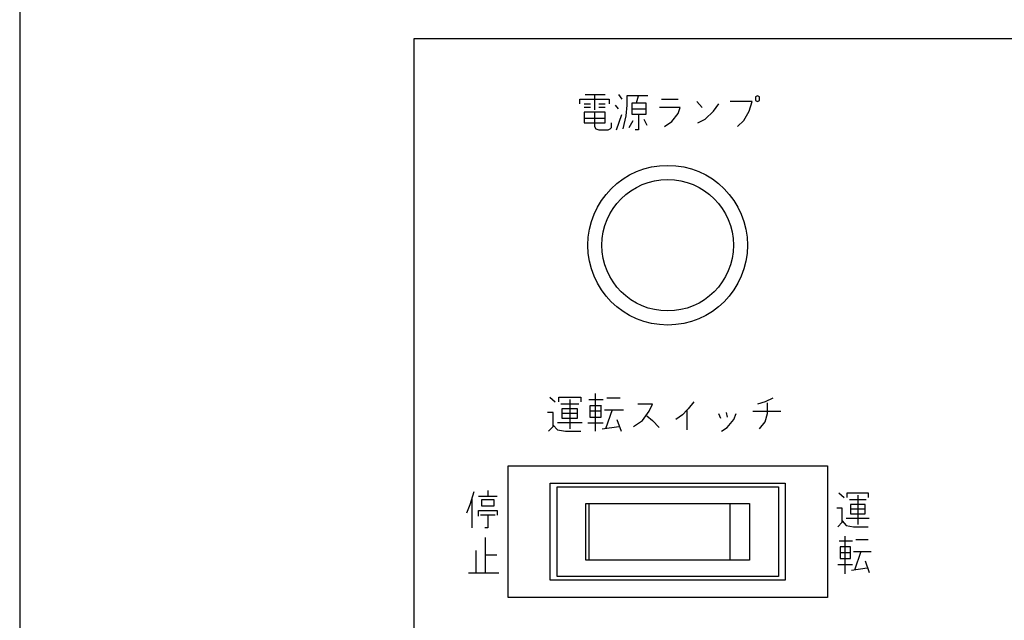
# Model space of a CAD drawing. Extents: x 8718 to 11046, y -12515 to -10777.
# Drawn here: x 9221 to 9326, y -11800 to -11736 of the extents above; entities that cross this region are included whole.
import ezdxf

# ---------------------------------------------------------------- set-up
doc = ezdxf.new("R2010")
doc.units = 0
doc.header["$MEASUREMENT"] = 0
doc.layers.add('1', color=7, linetype='CONTINUOUS')

msp = doc.modelspace()

# ---------------------------------------------------------------- linework, layer by layer
at = {"layer": '1', "color": 7, "linetype": 'CONTINUOUS'}
msp.add_line((9220.79, -11618.01), (9220.79, -12402.01), dxfattribs=at)
at = {"layer": '1', "color": 2, "linetype": 'CONTINUOUS'}
for p, q in [((9262.79, -11893.01), (9262.79, -11738.01)), ((9262.79, -11738.01), (9366.79, -11738.01)), ((9281.01, -11743.98), (9282.01, -11743.98)), ((9282.01, -11743.98), (9283.12, -11743.98)), ((9282.01, -11743.98), (9282.01, -11745.61)), ((9284.56, -11743.98), (9284.9, -11744.48)), ((9286.68, -11744.11), (9285.45, -11744.11)), ((9285.45, -11744.11), (9285.45, -11745.11)), ((9286.45, -11744.86), (9286.68, -11744.11)), ((9287.68, -11744.11), (9286.68, -11744.11)), ((9299.34, -11744.11), (9299.12, -11744.23)), ((9299.56, -11744.23), (9299.34, -11744.11)), ((9280.45, -11744.48), (9283.56, -11744.48)), ((9280.45, -11744.98), (9280.45, -11744.48)), ((9280.9, -11744.98), (9281.56, -11744.98)), ((9282.45, -11744.98), (9283.12, -11744.98)), ((9283.56, -11744.48), (9283.56, -11744.98)), ((9284.56, -11745.48), (9284.23, -11745.11)), ((9285.45, -11745.11), (9285.34, -11746.23)), ((9286.01, -11745.48), (9286.01, -11744.86)), ((9286.01, -11744.86), (9286.45, -11744.86)), ((9286.45, -11744.86), (9287.45, -11744.86)), ((9287.45, -11744.86), (9287.45, -11745.48)), ((9289.12, -11744.48), (9290.9, -11744.48)), ((9292.9, -11744.73), (9293.45, -11745.36)), ((9294.68, -11745.73), (9295.23, -11744.98)), ((9298.79, -11744.73), (9296.45, -11744.73)), ((9298.45, -11745.73), (9298.79, -11744.73)), ((9299.12, -11744.23), (9299.12, -11744.61)), ((9299.12, -11744.61), (9299.34, -11744.73)), ((9299.34, -11744.73), (9299.56, -11744.61)), ((9299.56, -11744.61), (9299.56, -11744.23)), ((9281.56, -11745.36), (9280.9, -11745.36)), ((9282.01, -11745.86), (9280.9, -11745.86)), ((9280.9, -11745.86), (9280.9, -11746.48)), ((9282.01, -11745.86), (9282.01, -11747.36)), ((9283.12, -11745.86), (9282.01, -11745.86)), ((9283.12, -11745.36), (9282.45, -11745.36)), ((9283.12, -11746.48), (9283.12, -11745.86)), ((9284.34, -11747.73), (9284.9, -11746.11)), ((9285.34, -11746.23), (9285.01, -11747.61)), ((9286.01, -11745.48), (9287.45, -11745.48)), ((9286.01, -11746.11), (9286.01, -11745.48)), ((9286.68, -11746.11), (9286.01, -11746.11)), ((9286.68, -11746.11), (9286.68, -11747.73)), ((9287.45, -11746.11), (9286.68, -11746.11)), ((9287.45, -11745.48), (9287.45, -11746.11)), ((9291.12, -11745.36), (9288.9, -11745.36)), ((9290.23, -11746.86), (9290.9, -11745.98)), ((9290.9, -11745.98), (9291.12, -11745.36)), ((9293.79, -11746.61), (9294.68, -11745.73)), ((9297.9, -11746.73), (9298.45, -11745.73)), ((9280.9, -11746.48), (9280.9, -11746.98)), ((9280.9, -11746.48), (9283.12, -11746.48)), ((9280.9, -11746.98), (9283.12, -11746.98)), ((9282.01, -11747.36), (9282.12, -11747.61)), ((9283.12, -11746.98), (9283.12, -11746.48)), ((9283.79, -11747.48), (9283.79, -11746.98)), ((9285.68, -11747.48), (9286.12, -11746.73)), ((9287.23, -11746.61), (9287.56, -11747.23)), ((9289.45, -11747.36), (9290.23, -11746.86)), ((9293.01, -11746.98), (9293.79, -11746.61)), ((9297.23, -11747.36), (9297.9, -11746.73)), ((9282.12, -11747.61), (9282.45, -11747.73)), ((9282.45, -11747.73), (9283.45, -11747.73)), ((9283.45, -11747.73), (9283.68, -11747.61)), ((9283.68, -11747.61), (9283.79, -11747.48)), ((9286.68, -11747.73), (9286.34, -11747.73)), ((9277.23, -11776.17), (9277.82, -11776.67)), ((9278.18, -11776.17), (9280.55, -11776.17)), ((9278.18, -11776.67), (9278.18, -11776.17)), ((9279.37, -11776.42), (9279.37, -11779.55)), ((9280.55, -11776.17), (9280.55, -11776.67)), ((9281.39, -11776.42), (9282.93, -11776.42)), ((9282.1, -11779.8), (9282.1, -11775.8)), ((9284.72, -11776.3), (9283.29, -11776.3)), ((9292.56, -11776.67), (9291.97, -11777.42)), ((9300.17, -11776.67), (9299.34, -11776.92)), ((9301, -11776.3), (9300.17, -11776.67)), ((9280.32, -11776.92), (9278.41, -11776.92)), ((9280.2, -11777.42), (9278.53, -11777.42)), ((9278.53, -11777.42), (9278.53, -11777.92)), ((9280.2, -11777.92), (9280.2, -11777.42)), ((9281.51, -11777.11), (9281.51, -11777.74)), ((9282.69, -11777.11), (9281.51, -11777.11)), ((9281.51, -11777.67), (9281.51, -11778.3)), ((9282.69, -11777.67), (9281.51, -11777.67)), ((9282.69, -11777.67), (9282.69, -11777.05)), ((9282.69, -11778.3), (9282.69, -11777.67)), ((9283.05, -11777.55), (9283.88, -11777.55)), ((9283.88, -11777.55), (9283.17, -11779.55)), ((9283.88, -11777.55), (9285.07, -11777.55)), ((9288.16, -11776.92), (9286.62, -11776.92)), ((9287.09, -11778.67), (9287.81, -11777.67)), ((9287.81, -11777.67), (9288.16, -11776.92)), ((9291.85, -11777.55), (9291.37, -11778.05)), ((9291.97, -11777.42), (9291.85, -11777.55)), ((9291.85, -11779.67), (9291.85, -11777.55)), ((9298.86, -11777.67), (9301.84, -11777.67)), ((9300.41, -11777.92), (9300.41, -11776.8)), ((9277.58, -11777.8), (9276.99, -11777.8)), ((9277.58, -11779.17), (9277.58, -11777.8)), ((9278.53, -11777.92), (9278.53, -11778.42)), ((9280.2, -11777.92), (9278.53, -11777.92)), ((9278.53, -11778.42), (9280.2, -11778.42)), ((9280.2, -11778.42), (9280.2, -11777.92)), ((9281.51, -11778.3), (9282.69, -11778.3)), ((9284.36, -11778.55), (9284.83, -11779.8)), ((9286.14, -11779.3), (9287.09, -11778.67)), ((9287.57, -11778.17), (9288.16, -11778.67)), ((9288.16, -11778.67), (9288.88, -11779.42)), ((9291.37, -11778.05), (9290.66, -11778.55)), ((9295.18, -11777.92), (9295.42, -11778.42)), ((9296.01, -11777.8), (9296.13, -11778.3)), ((9296.13, -11779.42), (9296.84, -11778.55)), ((9296.84, -11778.55), (9297.08, -11777.92)), ((9299.58, -11779.55), (9300.17, -11778.8)), ((9300.17, -11778.8), (9300.41, -11777.92)), ((9277.11, -11779.8), (9277.58, -11779.3)), ((9277.58, -11779.17), (9278.06, -11779.67)), ((9277.58, -11779.3), (9277.58, -11779.17)), ((9280.67, -11778.92), (9278.06, -11778.92)), ((9278.06, -11779.67), (9278.89, -11779.8)), ((9278.89, -11779.8), (9280.55, -11779.8)), ((9281.27, -11778.92), (9282.93, -11778.92)), ((9282.81, -11779.55), (9284.6, -11779.3)), ((9295.53, -11779.8), (9296.13, -11779.42)), ((9272.79, -11783.51), (9306.79, -11783.51)), ((9272.79, -11797.51), (9272.79, -11783.51)), ((9306.79, -11783.51), (9306.79, -11797.51)), ((9270.63, -11786.11), (9270.63, -11786.74)), ((9277.28, -11795.66), (9277.28, -11785.35)), ((9277.28, -11785.35), (9302.3, -11785.35)), ((9278.01, -11795.29), (9278.01, -11785.72)), ((9278.01, -11785.72), (9301.57, -11785.72)), ((9301.57, -11785.72), (9301.57, -11795.29)), ((9302.3, -11785.35), (9302.3, -11795.66)), ((9268.74, -11787.61), (9269.18, -11786.24)), ((9268.96, -11790.11), (9268.96, -11786.99)), ((9270.63, -11786.74), (9269.63, -11786.74)), ((9271.3, -11787.11), (9269.96, -11787.11)), ((9269.96, -11787.11), (9269.96, -11787.74)), ((9271.63, -11786.74), (9270.63, -11786.74)), ((9271.3, -11787.74), (9271.3, -11787.11)), ((9308.02, -11786.36), (9308.58, -11786.86)), ((9308.91, -11786.36), (9311.13, -11786.36)), ((9308.91, -11786.86), (9308.91, -11786.36)), ((9310.91, -11787.11), (9309.13, -11787.11)), ((9310.02, -11786.61), (9310.02, -11789.74)), ((9311.13, -11786.36), (9311.13, -11786.86)), ((9268.41, -11788.49), (9268.74, -11787.61)), ((9269.63, -11788.24), (9271.63, -11788.24)), ((9269.63, -11788.86), (9269.63, -11788.24)), ((9269.96, -11787.74), (9271.3, -11787.74)), ((9271.63, -11788.24), (9271.63, -11788.74)), ((9281.07, -11793.53), (9281.07, -11787.49)), ((9281.07, -11787.49), (9298.51, -11787.49)), ((9281.39, -11787.49), (9281.39, -11793.53)), ((9296.4, -11787.49), (9296.4, -11793.53)), ((9298.51, -11787.49), (9298.51, -11793.53)), ((9308.36, -11787.99), (9307.8, -11787.99)), ((9308.36, -11789.36), (9308.36, -11787.99)), ((9310.8, -11787.61), (9309.24, -11787.61)), ((9309.24, -11787.61), (9309.24, -11788.11)), ((9309.24, -11788.11), (9309.24, -11788.61)), ((9310.8, -11788.11), (9309.24, -11788.11)), ((9310.8, -11788.11), (9310.8, -11787.61)), ((9310.8, -11788.61), (9310.8, -11788.11)), ((9270.63, -11788.74), (9269.85, -11788.74)), ((9270.63, -11788.74), (9270.63, -11790.11)), ((9271.41, -11788.74), (9270.63, -11788.74)), ((9311.24, -11789.11), (9308.8, -11789.11)), ((9309.24, -11788.61), (9310.8, -11788.61)), ((9270.63, -11790.11), (9270.3, -11790.11)), ((9307.91, -11789.99), (9308.36, -11789.49)), ((9308.36, -11789.36), (9308.8, -11789.86)), ((9308.36, -11789.49), (9308.36, -11789.36)), ((9308.8, -11789.86), (9309.58, -11789.99)), ((9309.58, -11789.99), (9311.13, -11789.99)), ((9270.37, -11791.13), (9270.37, -11793)), ((9308.69, -11794.99), (9308.69, -11790.99)), ((9311.14, -11791.36), (9309.81, -11791.36)), ((9308.03, -11791.49), (9309.47, -11791.49)), ((9308.14, -11792.11), (9308.14, -11792.74)), ((9309.25, -11792.11), (9308.14, -11792.11)), ((9309.25, -11792.74), (9309.25, -11792.11)), ((9269.37, -11792.5), (9269.37, -11794.88)), ((9270.37, -11793), (9270.37, -11794.88)), ((9271.59, -11793), (9270.37, -11793)), ((9308.14, -11792.74), (9308.14, -11793.36)), ((9309.25, -11792.74), (9308.14, -11792.74)), ((9308.14, -11793.36), (9309.25, -11793.36)), ((9309.25, -11793.36), (9309.25, -11792.74)), ((9309.58, -11792.61), (9310.36, -11792.61)), ((9310.36, -11792.61), (9309.69, -11794.61)), ((9310.36, -11792.61), (9311.47, -11792.61)), ((9298.51, -11793.53), (9281.07, -11793.53)), ((9307.92, -11793.99), (9309.47, -11793.99)), ((9309.36, -11794.61), (9311.03, -11794.36)), ((9310.81, -11793.61), (9311.25, -11794.86)), ((9268.59, -11794.88), (9269.37, -11794.88)), ((9269.37, -11794.88), (9270.37, -11794.88)), ((9270.37, -11794.88), (9271.81, -11794.88)), ((9301.57, -11795.29), (9278.01, -11795.29)), ((9302.3, -11795.66), (9277.28, -11795.66)), ((9306.79, -11797.51), (9272.79, -11797.51))]:
    msp.add_line(p, q, dxfattribs=at)
for radius in [8.5, 7]:
    msp.add_circle((9289.79, -11760.01), radius, dxfattribs=at)

doc.saveas('drawing.dxf')
